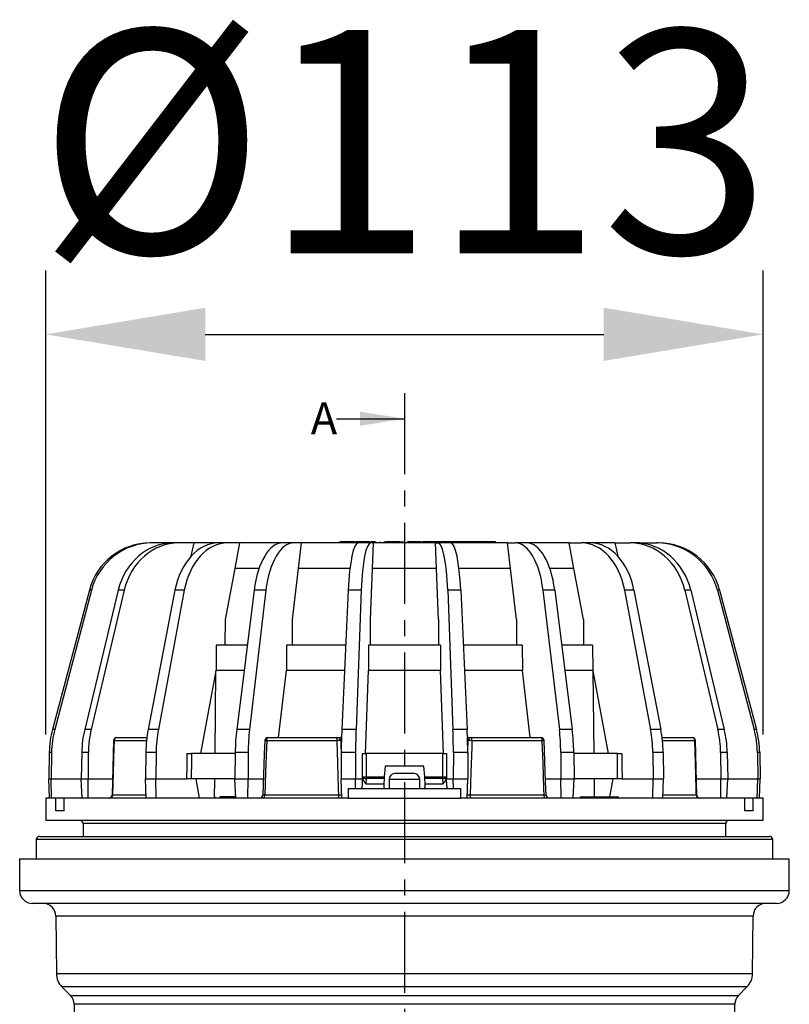
# Model space of a CAD drawing. Units: millimetres. Extents: x 77 to 827, y -32 to 608.
# Drawn here: x 80 to 201, y 454 to 608 of the extents above; entities that cross this region are included whole.
import ezdxf

# ---------------------------------------------------------------- set-up
doc = ezdxf.new("R2010")
doc.units = ezdxf.units.MM
doc.linetypes.add('CENTERX2', pattern=[20.32, 12.7, -2.54, 2.54, -2.54])
doc.layers.add('3005092', color=7, linetype='Continuous')
doc.layers.add('NOTES', color=7, linetype='Continuous')
doc.layers.add('DIMENSION', color=3, linetype='Continuous', lineweight=25)
doc.layers.add('SECTION_LINES', color=1, linetype='CENTERX2', true_color=0xff0000)
doc.styles.add('BEMSTIL', font='arial.ttf', dxfattribs={"width": 0.8})
doc.styles.add('SLDTEXTSTYLE0', font='TXT', dxfattribs={"width": 0.605})
doc.dimstyles.new('ACO wymiarowanie', dxfattribs={"dimscale": 10, "dimtxt": 3.5, "dimasz": 2.5, "dimexe": 1, "dimexo": 1, "dimgap": 1, "dimtad": 1, "dimdec": 0, "dimtxsty": 'BEMSTIL', "dimcen": 3, "dimclrd": 3, "dimclre": 3, "dimclrt": 2, "dimadec": 0, "dimazin": 0, "dimtfac": 0.875, "dimtdec": 0, "dimtmove": 0, "dimatfit": 0, "dimfxl": 1, "dimtolj": 1, "dimlwd": 25, "dimlwe": 25, "dimarcsym": 0})

# ---------------------------------------------------------------- blocks, each defined once
blk = doc.blocks.new('*D245')
at = {"layer": 'Defpoints', "color": 0, "transparency": 16777216}
for p in [(196.42, 558.73), (83.92, 486.03), (196.42, 486.03)]:
    blk.add_point(p, dxfattribs=at)
at = {"layer": 'DIMENSION', "color": 3, "lineweight": 25, "transparency": 16777216}
for p, q in [((83.92, 496.03), (83.92, 568.73)), ((196.42, 496.03), (196.42, 568.73)), ((108.92, 558.73), (171.42, 558.73))]:
    blk.add_line(p, q, dxfattribs=at)
at = {"layer": 'DIMENSION', "color": 3, "transparency": 16777216}
for points in [[(108.92, 562.9), (108.92, 554.56), (83.92, 558.73)], [(171.42, 562.9), (171.42, 554.56), (196.42, 558.73)]]:
    blk.add_solid(points, dxfattribs=at)
at = {"layer": 'DIMENSION', "color": 2, "transparency": 16777216, "insert": (140.17, 606.43), "char_height": 35, "attachment_point": 2, "style": 'BEMSTIL'}
blk.add_mtext('\\A1;%%c113', dxfattribs=at)
blk = doc.blocks.new('1171686-M_005_Front_view')
for p, q in [((-39.56, 253.5), (-39.87, 253.5)), ((-36.9, 253.5), (-39.56, 253.5)), ((-36.28, 253.5), (-36.9, 253.5)), ((-35.37, 253.5), (-36.28, 253.5)), ((-32.98, 253.5), (-35.37, 253.5)), ((-33.51, 251.23), (-32.98, 253.5)), ((-29.14, 253.5), (-32.98, 253.5)), ((-27.73, 253.5), (-29.14, 253.5)), ((-25.82, 253.5), (-27.73, 253.5)), ((-26.57, 249.5), (-25.82, 253.5)), ((-19.15, 253.5), (-25.82, 253.5)), ((-17.36, 253.5), (-19.15, 253.5)), ((-16.14, 253.5), (-17.36, 253.5)), ((-16.61, 249.5), (-16.14, 253.5)), ((-7.28, 253.5), (-16.14, 253.5)), ((-10.16, 253.7), (-10.16, 253.5)), ((-7.89, 253.7), (-10.16, 253.7)), ((-7.89, 253.7), (-7.89, 253.5)), ((-7.82, 253.7), (-7.89, 253.7)), ((-7.82, 253.7), (-7.82, 253.5)), ((-7.69, 253.7), (-7.69, 253.5)), ((-7.4, 253.7), (-7.69, 253.7)), ((-7.4, 253.7), (-7.4, 253.5)), ((-7.14, 253.7), (-7.4, 253.7)), ((-5.3, 253.5), (-7.28, 253.5)), ((-7.14, 253.7), (-7.14, 253.5)), ((-6.93, 253.7), (-7.14, 253.7)), ((-6.93, 253.7), (-6.93, 253.5)), ((-6.17, 253.7), (-6.17, 253.5)), ((-5.45, 253.7), (-5.45, 253.5)), ((-5.43, 253.5), (-5.43, 253.73)), ((-4.88, 253.5), (-5.3, 253.5)), ((-5.28, 253.7), (-5.28, 253.5)), ((-4.98, 253.7), (-5.28, 253.7)), ((-5.03, 249.5), (-4.88, 253.5)), ((-4.98, 253.7), (-4.98, 253.5)), ((-4.81, 253.7), (-4.98, 253.7)), ((4.88, 253.5), (-4.88, 253.5)), ((-4.81, 253.7), (-4.81, 253.5)), ((-4.6, 253.7), (-4.81, 253.7)), ((-4.6, 253.7), (-4.6, 253.5)), ((-3.84, 253.7), (-3.84, 253.5)), ((-3.16, 253.7), (-3.16, 253.5)), ((-3.15, 253.5), (-3.15, 253.73)), ((-3.02, 253.7), (-2.91, 253.7)), ((-2.91, 253.7), (-2.91, 253.5)), ((-0.87, 253.7), (-2.91, 253.7)), ((-0.87, 253.7), (-0.87, 253.5)), ((-0.86, 253.7), (-0.87, 253.7)), ((-0.86, 253.7), (-0.86, 253.5)), ((-0.78, 253.7), (-0.86, 253.7)), ((-0.78, 253.7), (-0.78, 253.5)), ((-0.76, 253.7), (-0.78, 253.7)), ((-0.78, 253.7), (-0.17, 253.7)), ((-0.76, 253.7), (-0.76, 253.5)), ((-0.17, 253.7), (-0.13, 253.7)), ((-0.13, 253.5), (-0.13, 253.7)), ((0.49, 253.7), (0.49, 253.5)), ((0.8, 253.7), (0.49, 253.7)), ((0.8, 253.7), (0.8, 253.5)), ((1.54, 253.7), (0.8, 253.7)), ((1.54, 253.7), (1.54, 253.5)), ((2.16, 253.7), (1.54, 253.7)), ((2.16, 253.7), (2.16, 253.5)), ((2.46, 253.7), (2.16, 253.7)), ((2.46, 253.7), (2.46, 253.5)), ((2.55, 253.7), (2.46, 253.7)), ((2.55, 253.7), (2.55, 253.5)), ((2.72, 253.7), (2.72, 253.5)), ((3.03, 253.7), (2.72, 253.7)), ((3.03, 253.7), (3.03, 253.5)), ((3.84, 253.7), (3.03, 253.7)), ((3.84, 253.7), (3.84, 253.5)), ((4.39, 253.7), (3.84, 253.7)), ((4.39, 253.7), (4.39, 253.5)), ((4.69, 253.7), (4.39, 253.7)), ((4.69, 253.7), (4.69, 253.5)), ((4.94, 253.7), (4.69, 253.7)), ((5.03, 249.5), (4.88, 253.5)), ((4.88, 253.5), (5.3, 253.5)), ((4.94, 253.7), (4.94, 253.5)), ((5.24, 253.7), (4.94, 253.7)), ((5.24, 253.7), (5.24, 253.5)), ((6.13, 253.7), (5.24, 253.7)), ((7.28, 253.5), (5.3, 253.5)), ((6.13, 253.7), (6.13, 253.5)), ((6.58, 253.7), (6.13, 253.7)), ((6.58, 253.7), (6.58, 253.5)), ((6.88, 253.7), (6.58, 253.7)), ((6.88, 253.7), (6.88, 253.5)), ((7.12, 253.7), (6.88, 253.7)), ((7.12, 253.7), (7.12, 253.5)), ((7.42, 253.7), (7.12, 253.7)), ((16.14, 253.5), (7.36, 253.5)), ((7.42, 253.7), (7.42, 253.5)), ((8.39, 253.7), (7.42, 253.7)), ((8.39, 253.7), (8.39, 253.5)), ((8.74, 253.7), (8.39, 253.7)), ((8.74, 253.7), (8.74, 253.5)), ((9.03, 253.7), (8.74, 253.7)), ((9.03, 253.7), (9.03, 253.5)), ((9.28, 253.7), (9.03, 253.7)), ((9.28, 253.7), (9.28, 253.5)), ((9.57, 253.7), (9.28, 253.7)), ((9.57, 253.7), (9.57, 253.5)), ((10.61, 253.7), (9.57, 253.7)), ((10.61, 253.7), (10.61, 253.5)), ((10.86, 253.7), (10.61, 253.7)), ((10.86, 253.7), (10.86, 253.5)), ((11.15, 253.7), (10.86, 253.7)), ((11.15, 253.7), (11.15, 253.5)), ((11.39, 253.7), (11.15, 253.7)), ((11.39, 253.7), (11.39, 253.5)), ((11.67, 253.7), (11.39, 253.7)), ((11.67, 253.7), (11.67, 253.5)), ((12.78, 253.7), (11.67, 253.7)), ((12.78, 253.7), (12.78, 253.5)), ((12.93, 253.7), (12.78, 253.7)), ((12.93, 253.7), (12.93, 253.5)), ((13.21, 253.7), (12.93, 253.7)), ((13.21, 253.7), (13.21, 253.5)), ((14.29, 253.7), (13.21, 253.7)), ((14.29, 253.7), (14.29, 253.5)), ((16.61, 249.5), (16.14, 253.5)), ((16.14, 253.5), (17.36, 253.5)), ((19.15, 253.5), (17.36, 253.5)), ((25.82, 253.5), (19.15, 253.5)), ((26.57, 249.5), (25.82, 253.5)), ((25.82, 253.5), (27.73, 253.5)), ((29.14, 253.5), (27.73, 253.5)), ((32.98, 253.5), (29.14, 253.5)), ((32.98, 253.5), (33.51, 251.23)), ((32.98, 253.5), (35.37, 253.5)), ((36.28, 253.5), (35.37, 253.5)), ((36.9, 253.5), (36.28, 253.5)), ((36.9, 253.5), (39.56, 253.5)), ((39.87, 253.5), (39.56, 253.5)), ((-28.06, 241.48), (-26.57, 249.5)), ((-22.79, 249.5), (-26.57, 249.5)), ((-17.56, 241.48), (-16.61, 249.5)), ((-8.55, 249.5), (-16.61, 249.5)), ((-5.33, 241.48), (-5.03, 249.5)), ((5.03, 249.5), (-5.03, 249.5)), ((5.33, 241.48), (5.03, 249.5)), ((16.61, 249.5), (8.55, 249.5)), ((17.56, 241.48), (16.61, 249.5)), ((26.57, 249.5), (22.79, 249.5)), ((28.06, 241.48), (26.57, 249.5)), ((-49.42, 246.09), (-55.2, 224.28)), ((-49.1, 246.09), (-54.85, 224.28)), ((-44.9, 246.09), (-50.15, 224.28)), ((-49.1, 246.09), (-49.42, 246.09)), ((-43.97, 246.09), (-49.13, 224.28)), ((-43.97, 246.09), (-44.9, 246.09)), ((-35.99, 246.09), (-40.19, 224.28)), ((-34.53, 246.09), (-38.6, 224.28)), ((-34.53, 246.09), (-35.99, 246.09)), ((-23.56, 246.09), (-26.3, 224.28)), ((-21.72, 246.09), (-24.29, 224.28)), ((-21.72, 246.09), (-23.56, 246.09)), ((-8.82, 246.09), (-9.83, 224.28)), ((-6.78, 246.09), (-8.82, 246.09)), ((-6.78, 246.09), (-7.6, 224.28)), ((6.78, 246.09), (7.6, 224.28)), ((8.82, 246.09), (6.78, 246.09)), ((8.82, 246.09), (9.83, 224.28)), ((21.72, 246.09), (24.29, 224.28)), ((23.56, 246.09), (21.72, 246.09)), ((23.56, 246.09), (26.3, 224.28)), ((34.53, 246.09), (38.6, 224.28)), ((35.99, 246.09), (34.53, 246.09)), ((35.99, 246.09), (40.19, 224.28)), ((43.97, 246.09), (49.13, 224.28)), ((44.9, 246.09), (43.97, 246.09)), ((44.9, 246.09), (50.15, 224.28)), ((49.1, 246.09), (54.85, 224.28)), ((49.42, 246.09), (49.1, 246.09)), ((49.42, 246.09), (55.2, 224.28)), ((-28.1, 237.5), (-28.06, 241.48)), ((-17.57, 237.5), (-17.56, 241.48)), ((-5.33, 237.5), (-5.33, 241.48)), ((5.33, 241.48), (5.33, 237.5)), ((17.56, 241.48), (17.57, 237.5)), ((28.06, 241.48), (28.1, 237.5)), ((-37.66, 237.5), (-37.66, 237.45)), ((-29.51, 237.5), (-29.55, 233.5)), ((-24.64, 237.5), (-29.51, 237.5)), ((-18.48, 237.5), (-18.5, 233.5)), ((-9.22, 237.5), (-18.48, 237.5)), ((-5.64, 237.5), (-5.63, 233.5)), ((5.64, 237.5), (-5.64, 237.5)), ((5.64, 237.5), (5.63, 233.5)), ((18.48, 237.5), (9.22, 237.5)), ((18.48, 237.5), (18.5, 233.5)), ((29.51, 237.5), (24.64, 237.5)), ((29.51, 237.5), (29.55, 233.5)), ((37.66, 237.5), (37.66, 237.45)), ((-29.56, 233.45), (-31.97, 220.5)), ((-29.7, 220.5), (-29.56, 233.45)), ((-29.56, 233.45), (-29.55, 233.5)), ((-25.14, 233.5), (-29.55, 233.5)), ((-19.73, 223), (-18.5, 233.5)), ((-9.4, 233.5), (-18.5, 233.5)), ((-6.12, 220.5), (-5.63, 233.5)), ((5.63, 233.5), (-5.63, 233.5)), ((6.12, 220.5), (5.63, 233.5)), ((18.5, 233.5), (9.4, 233.5)), ((19.73, 223), (18.5, 233.5)), ((29.55, 233.5), (25.14, 233.5)), ((29.56, 233.45), (29.55, 233.5)), ((29.56, 233.45), (31.97, 220.5)), ((29.56, 233.45), (29.7, 220.5)), ((-54.85, 224.28), (-55.2, 224.28)), ((-49.13, 224.28), (-50.15, 224.28)), ((-38.6, 224.28), (-40.19, 224.28)), ((-24.29, 224.28), (-26.3, 224.28)), ((-7.6, 224.28), (-9.83, 224.28)), ((9.83, 224.28), (7.6, 224.28)), ((26.3, 224.28), (24.29, 224.28)), ((40.19, 224.28), (38.6, 224.28)), ((50.15, 224.28), (49.13, 224.28)), ((55.2, 224.28), (54.85, 224.28)), ((-40.46, 222.5), (-45.55, 222.5)), ((-45.12, 223), (-40.4, 223)), ((-10.58, 222.5), (-21.61, 222.5)), ((-21.41, 223), (-10.48, 223)), ((-10.48, 223), (-10.05, 223)), ((-9.89, 222.52), (-9.99, 222.52)), ((9.99, 222.52), (9.89, 222.52)), ((10.05, 223), (10.48, 223)), ((10.48, 223), (21.41, 223)), ((21.61, 222.5), (10.58, 222.5)), ((40.4, 223), (45.12, 223)), ((45.55, 222.5), (40.46, 222.5)), ((-55.71, 220.66), (-55.78, 216.5)), ((-55.35, 220.66), (-55.71, 220.66)), ((-55.35, 220.66), (-55.42, 216.5)), ((-50.61, 220.66), (-50.69, 216.5)), ((-49.58, 220.66), (-50.61, 220.66)), ((-49.58, 220.66), (-49.63, 216.5)), ((-40.56, 220.66), (-40.63, 216.5)), ((-38.95, 220.66), (-40.56, 220.66)), ((-38.95, 220.66), (-38.99, 216.5)), ((-26.55, 220.5), (-33.39, 220.5)), ((-26.54, 220.66), (-26.59, 216.5)), ((-24.51, 220.66), (-26.54, 220.66)), ((-24.51, 220.66), (-24.52, 216.5)), ((-9.92, 220.66), (-9.95, 216.5)), ((-7.67, 220.66), (-9.92, 220.66)), ((-7.67, 220.66), (-7.66, 216.5)), ((-6.58, 216.84), (-6.59, 220.5)), ((6.03, 220.5), (-6.03, 220.5)), ((6.59, 220.5), (6.58, 216.84)), ((7.67, 220.66), (7.66, 216.5)), ((9.92, 220.66), (7.67, 220.66)), ((9.92, 220.66), (9.95, 216.5)), ((24.51, 220.66), (24.52, 216.5)), ((26.54, 220.66), (24.51, 220.66)), ((26.54, 220.66), (26.59, 216.5)), ((33.39, 220.5), (26.55, 220.5)), ((38.95, 220.66), (38.99, 216.5)), ((40.56, 220.66), (38.95, 220.66)), ((40.56, 220.66), (40.63, 216.5)), ((49.58, 220.66), (49.63, 216.5)), ((50.61, 220.66), (49.58, 220.66)), ((50.61, 220.66), (50.69, 216.5)), ((55.35, 220.66), (55.42, 216.5)), ((55.71, 220.66), (55.35, 220.66)), ((55.71, 220.66), (55.78, 216.5)), ((-3.05, 218.5), (-3.19, 216.83)), ((3.05, 218.5), (-3.05, 218.5)), ((3.19, 216.83), (3.05, 218.5)), ((-55.66, 213.5), (-55.78, 216.5)), ((-55.78, 216.5), (-55.42, 216.5)), ((-55.42, 216.5), (-50.69, 216.5)), ((-55.33, 213.5), (-55.42, 216.5)), ((-50.69, 216.5), (-49.63, 216.5)), ((-50.55, 213.5), (-50.69, 216.5)), ((-49.63, 216.5), (-45.77, 216.5)), ((-49.59, 213.5), (-49.63, 216.5)), ((-40.63, 216.5), (-38.99, 216.5)), ((-40.52, 213.5), (-40.63, 216.5)), ((-38.99, 216.5), (-34.12, 216.5)), ((-38.95, 213.5), (-38.99, 216.5)), ((-26.59, 216.5), (-33.43, 216.5)), ((-32.72, 216.5), (-32.18, 213.5)), ((-29.77, 213.5), (-29.74, 216.5)), ((-26.59, 216.5), (-24.52, 216.5)), ((-26.45, 213.5), (-26.59, 216.5)), ((-24.57, 213.5), (-24.52, 216.5)), ((-24.52, 216.5), (-22.12, 216.5)), ((-9.95, 216.5), (-7.66, 216.5)), ((-9.83, 213.5), (-9.95, 216.5)), ((-7.7, 215), (-7.66, 216.5)), ((-7.66, 216.5), (-6.56, 216.5)), ((-6.59, 216.72), (-6.58, 216.84)), ((-6.59, 216.7), (-6.59, 216.72)), ((-6.03, 216.59), (-6.06, 215.74)), ((-6.03, 216.83), (-3.19, 216.83)), ((-3.21, 216.59), (-6.03, 216.59)), ((-3.21, 216.59), (-3.25, 215.74)), ((-2.41, 216.4), (-2.42, 215)), ((0, 216.4), (-2.41, 216.4)), ((-1.41, 217.39), (1.41, 217.39)), ((2.41, 216.4), (0, 216.4)), ((2.42, 215), (2.41, 216.4)), ((3.19, 216.83), (6.03, 216.83)), ((3.25, 215.74), (3.21, 216.59)), ((6.03, 216.59), (3.21, 216.59)), ((6.06, 215.74), (6.03, 216.59)), ((6.56, 216.5), (7.66, 216.5)), ((6.58, 216.84), (6.59, 216.72)), ((6.59, 216.72), (6.59, 216.7)), ((7.66, 216.5), (9.95, 216.5)), ((7.7, 215), (7.66, 216.5)), ((9.83, 213.5), (9.95, 216.5)), ((22.12, 216.5), (24.52, 216.5)), ((24.57, 213.5), (24.52, 216.5)), ((24.52, 216.5), (26.59, 216.5)), ((26.45, 213.5), (26.59, 216.5)), ((33.43, 216.5), (26.59, 216.5)), ((29.74, 216.5), (29.77, 213.7)), ((32.22, 213.7), (32.72, 216.5)), ((34.12, 216.5), (38.99, 216.5)), ((38.95, 213.5), (38.99, 216.5)), ((38.99, 216.5), (40.63, 216.5)), ((40.52, 213.5), (40.63, 216.5)), ((45.77, 216.5), (49.63, 216.5)), ((49.59, 213.5), (49.63, 216.5)), ((49.63, 216.5), (50.69, 216.5)), ((50.55, 213.5), (50.69, 216.5)), ((50.69, 216.5), (55.42, 216.5)), ((55.33, 213.5), (55.42, 216.5)), ((55.42, 216.5), (55.78, 216.5)), ((55.66, 213.5), (55.78, 216.5)), ((-8.81, 215), (-8.81, 213.5)), ((-8.81, 215), (8.81, 215)), ((-6.06, 215.74), (-3.25, 215.74)), ((3.25, 215.74), (6.06, 215.74)), ((8.81, 215), (8.81, 213.5)), ((-56.25, 213.5), (-56.25, 210)), ((-54.68, 213.5), (-56.25, 213.5)), ((-54.68, 211.5), (-54.68, 213.5)), ((-53.36, 213.5), (-54.68, 213.5)), ((-53.36, 211.5), (-53.36, 213.5)), ((-8.68, 213.5), (-53.36, 213.5)), ((-45.77, 214), (-40.54, 214)), ((-29.69, 213.5), (-29.69, 213.72)), ((-28.96, 213.7), (-28.96, 213.5)), ((-28.8, 213.7), (-28.96, 213.7)), ((-28.8, 213.7), (-28.8, 213.5)), ((-26.46, 213.7), (-28.8, 213.7)), ((-21.92, 214), (-10.3, 214)), ((-8.81, 213.5), (8.81, 213.5)), ((53.36, 213.5), (8.67, 213.5)), ((10.3, 214), (21.92, 214)), ((27.56, 213.7), (27.56, 213.5)), ((27.56, 213.7), (33.56, 213.7)), ((33.56, 213.5), (33.56, 213.7)), ((40.54, 214), (45.77, 214)), ((53.36, 211.5), (53.36, 213.5)), ((54.68, 213.5), (53.36, 213.5)), ((54.68, 211.5), (54.68, 213.5)), ((56.25, 213.5), (54.68, 213.5)), ((56.25, 210), (56.25, 213.5)), ((-53.36, 211.5), (-54.68, 211.5)), ((54.68, 211.5), (53.36, 211.5)), ((0, 210), (-56.25, 210)), ((56.25, 210), (0, 210)), ((-50.38, 209.5), (-50.38, 207.5)), ((50.38, 209.5), (-50.38, 209.5)), ((50.38, 207.5), (50.38, 209.5)), ((-57.75, 207), (-57.75, 204)), ((57.75, 207), (-57.75, 207)), ((-57.25, 207.5), (57.25, 207.5)), ((57.75, 204), (57.75, 207)), ((-60.35, 204), (-60.35, 199)), ((-60.35, 204), (60.35, 204)), ((60.35, 199), (60.35, 204)), ((-60.35, 199), (60.35, 199)), ((58.35, 197), (-58.35, 197)), ((-54.67, 195.02), (-54.59, 186)), ((54.67, 195.02), (-54.67, 195.02)), ((54.59, 186), (54.67, 195.02)), ((-54.59, 186), (54.59, 186)), ((-53.71, 183.91), (-52.39, 182.58)), ((53.71, 183.91), (-53.71, 183.91)), ((52.39, 182.58), (53.71, 183.91)), ((-52.39, 182.58), (52.39, 182.58)), ((-51.8, 181.18), (-51.3, 124.14)), ((51.8, 181.18), (-51.8, 181.18)), ((51.3, 124.14), (51.8, 181.18))]:
    blk.add_line(p, q)
at = {"flags": 128}
for points in [[(-45.62, 222.51), (-45.67, 220.37), (-45.83, 213.99)], [(-45.55, 222.5), (-45.58, 221.51), (-45.68, 217.51), (-45.77, 214)], [(-21.91, 222.52), (-21.98, 220.37), (-22.21, 213.98)], [(-21.61, 222.5), (-21.65, 221.51), (-21.79, 217.51), (-21.92, 214)], [(-21.61, 222.5), (-21.61, 222.6), (-21.6, 222.69), (-21.58, 222.78), (-21.55, 222.86), (-21.52, 222.92), (-21.49, 222.96), (-21.45, 222.99), (-21.41, 223)], [(-10.3, 214), (-10.34, 214.99), (-10.47, 218.99), (-10.58, 222.5)], [(-9.88, 222.97), (-9.95, 222.99), (-10.05, 223)], [(-10.05, 223), (-9.95, 222.99), (-9.88, 222.97)], [(10.05, 223), (9.95, 222.99), (9.88, 222.97)], [(9.88, 222.97), (9.95, 222.99), (10.05, 223)], [(10.58, 222.5), (10.55, 221.51), (10.42, 217.51), (10.3, 214)], [(21.61, 222.5), (21.61, 222.6), (21.6, 222.69), (21.58, 222.78), (21.55, 222.86), (21.52, 222.92), (21.49, 222.96), (21.45, 222.99), (21.41, 223)], [(21.92, 214), (21.88, 214.99), (21.74, 218.99), (21.61, 222.5)], [(22.21, 213.98), (22.14, 216.08), (21.91, 222.52)], [(45.77, 214), (45.74, 214.99), (45.64, 218.99), (45.55, 222.5)], [(45.83, 213.99), (45.78, 216.07), (45.62, 222.51)], [(-34.12, 216.5), (-34.1, 218.51), (-34.09, 220.5)], [(-33.39, 220.5), (-33.4, 219.5), (-33.43, 216.5)], [(-6.03, 220.5), (-6.03, 219.5), (-6.03, 216.83)], [(6.03, 216.83), (6.03, 217.83), (6.03, 220.5)], [(33.43, 216.5), (33.42, 217.5), (33.39, 220.5)], [(34.09, 220.5), (34.1, 218.51), (34.12, 216.5)], [(-22.13, 213.5), (-22.09, 213.51), (-22.05, 213.54), (-22.01, 213.58), (-21.98, 213.64), (-21.95, 213.72), (-21.93, 213.81), (-21.92, 213.9), (-21.92, 214)], [(22.13, 213.5), (22.09, 213.51), (22.05, 213.54), (22.01, 213.58), (21.98, 213.64), (21.95, 213.72), (21.93, 213.81), (21.92, 213.9), (21.92, 214)]]:
    blk.add_lwpolyline(points, dxfattribs=at)
for centre, radius, start, end in [((-45.12, 222.5), 0.5, 90, 178.572), ((-45.56, 222.72), 0.211, 253.9769, 271.8911), ((-45.08, 222.53), 0.47, 94.2438, 183.2748), ((-21.41, 222.5), 0.5, 90, 177.9645), ((-21.35, 231.46), 8.96, 266.4476, 268.3258), ((-9.9, 222.62), 0.698, 147.2399, 189.7344), ((-9.98, 208.38), 14.14, 90.0669, 92.4663), ((-10.49, 222.5), 0.495, 1.474, 89.5119), ((10.49, 222.5), 0.495, 90.4881, 178.526), ((9.98, 208.38), 14.14, 87.5337, 89.9331), ((9.9, 222.62), 0.698, 350.2656, 32.7601), ((21.41, 222.5), 0.5, 2.0355, 90), ((21.35, 231.47), 8.97, 271.675, 273.5511), ((45.12, 222.5), 0.5, 1.428, 90), ((45.08, 222.53), 0.47, 356.7252, 85.7562), ((45.56, 222.72), 0.211, 268.1089, 286.0231), ((-6.13, 217.45), 0.862, 237.8227, 276.2794), ((-6.18, 227.87), 11.04, 267.8833, 270.7665), ((-1.41, 216.39), 1, 90, 179.5), ((1.41, 216.39), 1, 0.5, 90), ((6.18, 227.87), 11.04, 269.2335, 272.1167), ((6.13, 217.45), 0.862, 263.7206, 302.1773), ((-46.33, 214), 0.5, 269.9997, 358.7662), ((-46.24, 213.97), 0.471, 274.1399, 3.1944), ((-22.71, 214), 0.5, 270.0102, 358.1541), ((-11.01, 213.88), 0.713, 328.0514, 9.5477), ((11.01, 213.88), 0.713, 170.4523, 211.9486), ((22.71, 214), 0.5, 181.8446, 270), ((46.24, 213.97), 0.471, 176.8056, 265.8601), ((46.33, 214), 0.5, 181.4905, 269.9964), ((-50.88, 209.5), 0.5, 0, 90), ((50.88, 209.5), 0.5, 90, 180), ((-57.25, 207), 0.5, 90, 180), ((57.25, 207), 0.5, 0, 90), ((-58.35, 199), 2, 180, 270), ((58.35, 199), 2, 270, 0), ((-56.67, 195), 2, 0.5, 90), ((56.67, 195), 2, 90, 179.5), ((-51.59, 186.03), 3, 180.5, 225), ((51.59, 186.03), 3, 315, 359.5), ((-53.8, 181.16), 2, 0.5, 45), ((53.8, 181.16), 2, 135, 179.5)]:
    blk.add_arc(centre, radius, start, end)
for centre, major_axis, ratio, start_param, end_param in [((-39.88, 243.5), (0.28, 10), 0.98767, 0.027521, 1.336518), ((-39.55, 243.5), (-0.28, 10), 0.98767, 6.255665, 7.564661), ((-36.3, 243.5), (0.1, 10), 0.89099, 0.008563, 1.317559), ((-35.35, 243.5), (-0.1, 10), 0.89099, 6.274623, 7.58362), ((-29.17, 243.5), (0.06, 10), 0.707093, 0.004363, 1.31336), ((-27.7, 243.5), (-0.06, 10), 0.707093, 6.278822, 7.587819), ((-19.19, 243.5), (0.05, 10), 0.453982, 0.002223, 1.31122), ((-17.33, 243.5), (-0.05, 10), 0.453982, 6.280962, 7.589959), ((-7.32, 243.5), (0.04, 10), 0.156431, 0.000691, 1.309688), ((-5.26, 243.5), (-0.04, 10), 0.156431, 6.282494, 7.591491), ((5.26, 243.5), (0.04, 10), 0.156431, 4.974879, 6.283876), ((7.32, 243.5), (-0.04, 10), 0.156431, 4.973497, 6.282494), ((17.33, 243.5), (0.05, 10), 0.453982, 4.976412, 6.285408), ((19.19, 243.5), (-0.05, 10), 0.453982, 4.971965, 6.280962), ((27.7, 243.5), (0.06, 10), 0.707093, 4.978552, 6.287548), ((29.17, 243.5), (-0.06, 10), 0.707093, 4.969825, 6.278822), ((35.35, 243.5), (0.1, 10), 0.89099, 4.982751, 6.291748), ((36.3, 243.5), (-0.1, 10), 0.89099, 4.965626, 6.274623), ((39.55, 243.5), (0.28, 10), 0.98767, 5.001709, 6.310706), ((39.88, 243.5), (-0.28, 10), 0.98767, 4.946668, 6.255665), ((-40.9, 220.4), (0.42, 14.99), 0.98767, 1.336518, 1.580864), ((-40.54, 220.4), (-0.42, 14.99), 0.98767, 1.281476, 1.525822), ((-37.25, 220.4), (0.14, 15), 0.89099, 1.317559, 1.561906), ((-36.21, 220.4), (-0.14, 15), 0.89099, 1.300434, 1.54478), ((-29.96, 220.4), (0.09, 15), 0.707093, 1.31336, 1.557706), ((-28.34, 220.4), (-0.09, 15), 0.707093, 1.304634, 1.54898), ((-19.74, 220.4), (0.07, 15), 0.453982, 1.31122, 1.555566), ((-17.7, 220.4), (-0.07, 15), 0.453982, 1.306774, 1.55112), ((-7.58, 220.4), (0.07, 15), 0.156431, 1.309688, 1.554034), ((-5.32, 220.4), (-0.07, 15), 0.156431, 1.308306, 1.552652), ((5.32, 220.4), (0.07, 15), 0.156431, 4.730533, 4.974879), ((7.58, 220.4), (-0.07, 15), 0.156431, 4.729151, 4.973497), ((17.7, 220.4), (0.07, 15), 0.453982, 4.732065, 4.976412), ((19.74, 220.4), (-0.07, 15), 0.453982, 4.727619, 4.971965), ((28.34, 220.4), (0.09, 15), 0.707093, 4.734205, 4.978552), ((29.96, 220.4), (-0.09, 15), 0.707093, 4.725479, 4.969825), ((36.21, 220.4), (0.14, 15), 0.89099, 4.738405, 4.982751), ((37.25, 220.4), (-0.14, 15), 0.89099, 4.72128, 4.965626), ((40.54, 220.4), (0.42, 14.99), 0.98767, 4.757363, 5.001709), ((40.9, 220.4), (-0.42, 14.99), 0.98767, 4.702322, 4.946668), ((14.14, -198.65), (-54.62, 1591.96), 0.006299, 1.302835, 1.304159), ((-14.14, -198.65), (54.62, 1591.96), 0.006299, 4.979026, 4.98035)]:
    blk.add_ellipse(centre, major_axis=major_axis, ratio=ratio, start_param=start_param, end_param=end_param)
for points, knots in [([(-6.17, 253.7), (-6.31, 253.7), (-6.57, 253.7), (-6.82, 253.7), (-6.93, 253.7)], [0, 0, 0, 0, 0.5596861, 1, 1, 1, 1]), ([(-5.45, 253.7), (-5.47, 253.7), (-5.52, 253.7), (-5.71, 253.7), (-5.94, 253.7), (-6.1, 253.7), (-6.17, 253.7)], [0, 0, 0, 0, 0.28013, 0.559328, 0.779482, 1, 1, 1, 1]), ([(-34.09, 220.5), (-34.04, 220.5), (-33.96, 220.5), (-33.79, 220.5), (-33.62, 220.5), (-33.48, 220.5), (-33.41, 220.5), (-33.39, 220.5)], [0, 0, 0, 0, 0.219382, 0.438764, 0.658123, 0.87745, 1, 1, 1, 1]), ([(-6.59, 220.5), (-6.58, 220.5), (-6.55, 220.5), (-6.44, 220.5), (-6.3, 220.5), (-6.15, 220.5), (-6.07, 220.5), (-6.03, 220.5)], [0, 0, 0, 0, 0.2193815, 0.438764, 0.6581233, 0.8774495, 1, 1, 1, 1]), ([(6.03, 220.5), (6.09, 220.5), (6.2, 220.5), (6.36, 220.5), (6.49, 220.5), (6.56, 220.5), (6.58, 220.5), (6.59, 220.5)], [0, 0, 0, 0, 0.219305, 0.438609, 0.65792, 0.877258, 1, 1, 1, 1]), ([(33.39, 220.5), (33.44, 220.5), (33.53, 220.5), (33.69, 220.5), (33.86, 220.5), (34, 220.5), (34.06, 220.5), (34.09, 220.5)], [0, 0, 0, 0, 0.2193047, 0.4386093, 0.6579203, 0.8772582, 1, 1, 1, 1]), ([(-33.43, 216.5), (-33.47, 216.5), (-33.56, 216.5), (-33.73, 216.5), (-33.9, 216.5), (-34.03, 216.5), (-34.1, 216.5), (-34.12, 216.5)], [0, 0, 0, 0, 0.219348, 0.438697, 0.658051, 0.877433, 1, 1, 1, 1]), ([(-6.75, 215), (-6.74, 215), (-6.72, 215.01), (-6.7, 215.05), (-6.67, 215.12), (-6.65, 215.21), (-6.62, 215.33), (-6.6, 215.46), (-6.59, 215.6), (-6.57, 215.75), (-6.56, 215.91), (-6.56, 216.07), (-6.56, 216.24), (-6.56, 216.38), (-6.56, 216.47), (-6.56, 216.5)], [0, 0, 0, 0, 0.079378, 0.161059, 0.240436, 0.322113, 0.401538, 0.483265, 0.553368, 0.625036, 0.704448, 0.786161, 0.865573, 0.947292, 1, 1, 1, 1]), ([(-6.56, 216.5), (-6.57, 216.53), (-6.57, 216.6), (-6.58, 216.66), (-6.59, 216.7)], [0, 0, 0, 0, 0.496234, 1, 1, 1, 1]), ([(-6.06, 215.74), (-6.07, 215.74), (-6.16, 215.88), (-6.31, 216.11), (-6.49, 216.41), (-6.57, 216.59), (-6.58, 216.67), (-6.59, 216.7)], [0, 0, 0, 0, 0.005483, 0.436234, 0.714452, 0.919622, 1, 1, 1, 1]), ([(-6.03, 216.83), (-6.03, 216.79), (-6.03, 216.71), (-6.03, 216.63), (-6.03, 216.59)], [0, 0, 0, 0, 0.496258, 1, 1, 1, 1]), ([(-3.19, 216.83), (-3.19, 216.79), (-3.2, 216.71), (-3.21, 216.63), (-3.21, 216.59)], [0, 0, 0, 0, 0.496148, 1, 1, 1, 1]), ([(3.21, 216.59), (3.21, 216.63), (3.2, 216.71), (3.19, 216.79), (3.19, 216.83)], [0, 0, 0, 0, 0.496129, 1, 1, 1, 1]), ([(6.03, 216.59), (6.03, 216.63), (6.03, 216.71), (6.03, 216.79), (6.03, 216.83)], [0, 0, 0, 0, 0.496258, 1, 1, 1, 1]), ([(6.59, 216.7), (6.58, 216.67), (6.56, 216.59), (6.48, 216.39), (6.3, 216.09), (6.15, 215.86), (6.07, 215.74), (6.06, 215.74)], [0, 0, 0, 0, 0.085931, 0.300478, 0.604667, 0.994519, 1, 1, 1, 1]), ([(6.59, 216.7), (6.58, 216.67), (6.57, 216.6), (6.57, 216.54), (6.56, 216.5)], [0, 0, 0, 0, 0.496235, 1, 1, 1, 1]), ([(6.56, 216.5), (6.56, 216.45), (6.56, 216.35), (6.56, 216.19), (6.56, 216.02), (6.57, 215.87), (6.57, 215.72), (6.59, 215.58), (6.61, 215.43), (6.63, 215.3), (6.65, 215.19), (6.68, 215.1), (6.7, 215.04), (6.73, 215.01), (6.74, 215), (6.75, 215)], [0, 0, 0, 0, 0.079357, 0.161018, 0.240375, 0.32203, 0.374965, 0.454435, 0.536211, 0.615682, 0.697457, 0.776923, 0.858696, 0.928572, 1, 1, 1, 1]), ([(34.12, 216.5), (34.08, 216.5), (33.99, 216.5), (33.82, 216.5), (33.66, 216.5), (33.52, 216.5), (33.45, 216.5), (33.43, 216.5)], [0, 0, 0, 0, 0.219425, 0.438851, 0.658254, 0.877624, 1, 1, 1, 1]), ([(-3.25, 215.74), (-3.25, 215.64), (-3.26, 215.44), (-3.22, 215.21), (-3.15, 215.05), (-3.05, 215), (-2.99, 215), (-2.98, 215)], [0, 0, 0, 0, 0.232278, 0.464684, 0.694754, 0.932465, 1, 1, 1, 1]), ([(2.98, 215), (3, 215), (3.06, 215.01), (3.12, 215.05), (3.18, 215.12), (3.22, 215.21), (3.24, 215.33), (3.25, 215.45), (3.25, 215.59), (3.25, 215.69), (3.25, 215.74)], [0, 0, 0, 0, 0.131527, 0.266514, 0.39819, 0.534577, 0.653105, 0.775397, 0.886211, 1, 1, 1, 1]), ([(-45.77, 214), (-45.79, 213.99), (-45.83, 213.99), (-45.83, 213.99), (-45.82, 213.99)], [0, 0, 0, 0, 0.659491, 1, 1, 1, 1]), ([(-21.92, 214), (-21.97, 213.99), (-22.06, 213.99), (-22.16, 213.99), (-22.21, 213.98), (-22.2, 213.98), (-22.2, 213.98)], [0, 0, 0, 0, 0.296607, 0.593044, 0.88917, 1, 1, 1, 1]), ([(-9.85, 213.98), (-9.86, 213.98), (-9.9, 213.98), (-10.02, 213.99), (-10.17, 213.99), (-10.27, 213.99), (-10.3, 214)], [0, 0, 0, 0, 0.083611, 0.424095, 0.764956, 1, 1, 1, 1]), ([(10.3, 214), (10.25, 213.99), (10.14, 213.99), (9.97, 213.99), (9.89, 213.98), (9.85, 213.98)], [0, 0, 0, 0, 0.343914, 0.687631, 1, 1, 1, 1]), ([(22.2, 213.98), (22.2, 213.98), (22.2, 213.98), (22.14, 213.99), (22.04, 213.99), (21.95, 213.99), (21.92, 214)], [0, 0, 0, 0, 0.205058, 0.500418, 0.796106, 1, 1, 1, 1]), ([(45.83, 213.99), (45.83, 213.99), (45.82, 213.99), (45.78, 213.99), (45.77, 214)], [0, 0, 0, 0, 0.547622, 1, 1, 1, 1])]:
    blk.add_open_spline(points, degree=3, knots=knots)

msp = doc.modelspace()

# ---------------------------------------------------------------- linework, layer by layer
at = {"layer": 'NOTES'}
msp.add_line((129.53, 545.5), (140.17, 545.5), dxfattribs=at)
msp.add_solid([(140.17, 545.5), (133.17, 546.62), (133.17, 544.38)], dxfattribs=at)
at = {"layer": 'SECTION_LINES'}
msp.add_line((140.17, 549.5), (140.17, 242.09), dxfattribs=at)

# ---------------------------------------------------------------- block references
at = {"layer": '3005092'}
msp.add_blockref('1171686-M_005_Front_view', (140.17, 272.53), dxfattribs=at)

# ---------------------------------------------------------------- texts
at = {"layer": 'NOTES', "insert": (125.47, 548.06), "char_height": 5, "attachment_point": 1, "style": 'SLDTEXTSTYLE0'}
msp.add_mtext('A', dxfattribs=at)

# ---------------------------------------------------------------- dimensions: what is measured, and where the dimension line sits
at = {"layer": 'DIMENSION'}
dim = msp.add_linear_dim(base=(196.42441484, 558.73132601), p1=(83.92441484, 486.02944965), p2=(196.42441484, 486.02944965), text='%%c<>', dimstyle='ACO wymiarowanie', dxfattribs=at)
dim.commit()
dim.dimension.update_dxf_attribs({"geometry": '*D245', "text_midpoint": (140.17441484, 558.73132601), "dimtype": 160})

doc.saveas('drawing.dxf')
